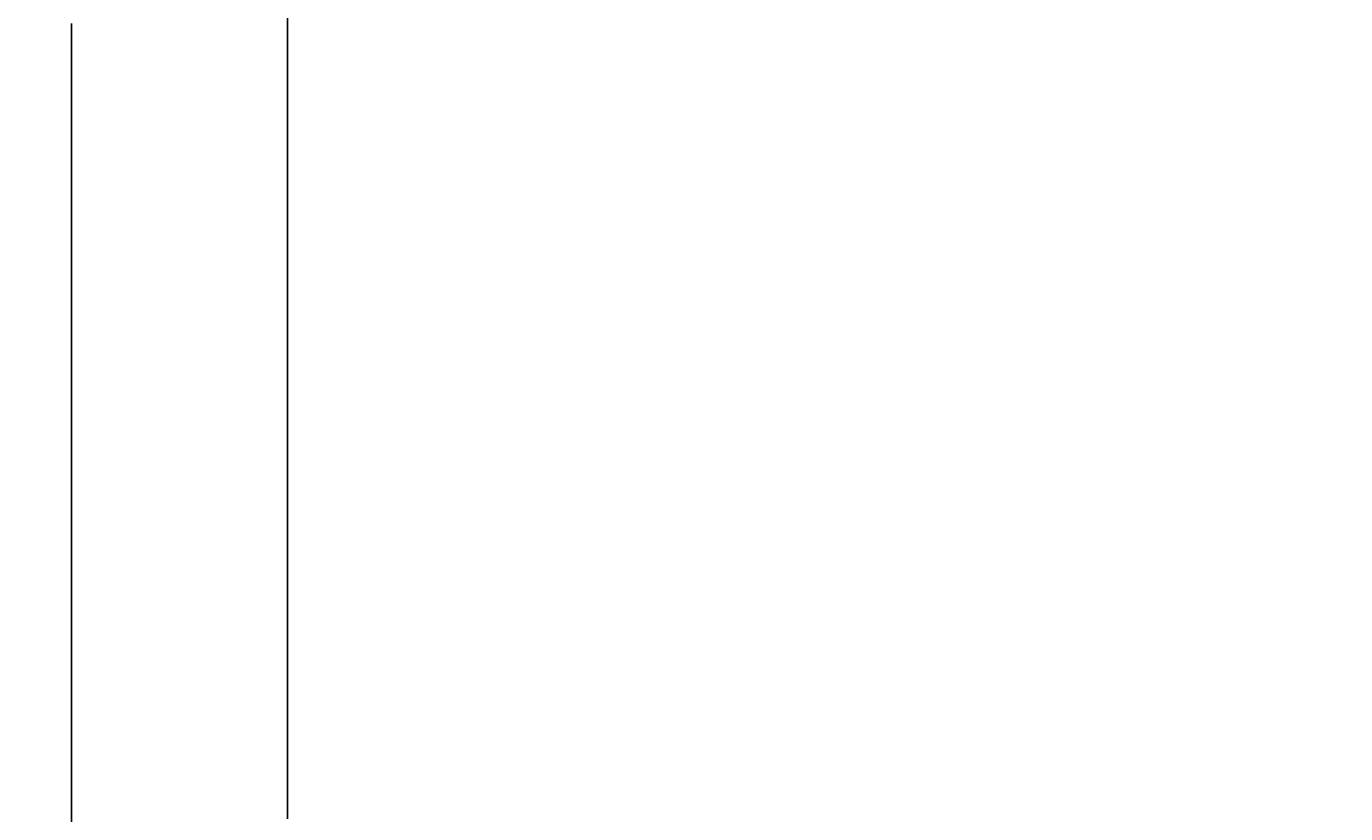
# Model space of a CAD drawing. Extents: x 0 to 2585, y -1941 to 2970.
# Drawn here: x 1328 to 1367, y 1194 to 1217 of the extents above; entities that cross this region are included whole.
import ezdxf

# ---------------------------------------------------------------- set-up
doc = ezdxf.new("R2010")
doc.units = 0
doc.header["$LTSCALE"] = 10
doc.layers.get('0').update_dxf_attribs({"linetype": 'CONTINUOUS'})
doc.layers.get('DEFPOINTS').update_dxf_attribs({"linetype": 'CONTINUOUS'})
for name, color, linetype in [('レイヤー_1', 7, 'CONTINUOUS'), ('寸法', 3, 'CONTINUOUS'), ('文字', 4, 'CONTINUOUS')]:
    doc.layers.add(name, color=color, linetype=linetype)
doc.styles.add('JAPANESE', font='romans.shx', dxfattribs={"bigfont": 'bigfont.shx'})
doc.dimstyles.get("Standard").update_dxf_attribs({"dimtxt": 0.18, "dimasz": 0.18, "dimexe": 0.18, "dimexo": 0.0625, "dimgap": 0.09, "dimtad": 0, "dimtih": 1, "dimtoh": 1, "dimzin": 0, "dimcen": 0.09, "dimazin": 3, "dimtfac": 1, "dimtofl": 0, "dimtmove": 0, "dimatfit": 3})

# ---------------------------------------------------------------- blocks, each defined once
blk = doc.blocks.new('_OPEN30')
at = {"color": 0, "linetype": 'BYBLOCK'}
for p, q in [((-1, 0.2679), (0, 0)), ((0, 0), (-1, -0.2679)), ((0, 0), (-1, 0))]:
    blk.add_line(p, q, dxfattribs=at)
blk = doc.blocks.new('*U44')
at = {"layer": '寸法', "color": 0, "style": 'JAPANESE'}
blk.add_text('150', height=25, rotation=90, dxfattribs=at).set_placement((1256.878, 1147.82))
blk = doc.blocks.new('*D8')
at = {"layer": 'DEFPOINTS', "color": 0}
for p in [(1340.447, 1260.557), (1266.878, 1110.083), (1332.822, 1110.083)]:
    blk.add_point(p, dxfattribs=at)
at = {"layer": '寸法', "color": 0}
for p, q in [((1320.447, 1260.557), (1266.878, 1260.557)), ((1266.878, 1235.557), (1266.878, 1135.083)), ((1312.822, 1110.083), (1266.878, 1110.083))]:
    blk.add_line(p, q, dxfattribs=at)
at = {"layer": '寸法', "color": 0, "xscale": 25, "yscale": 25, "zscale": 25}
for p, rotation in [((1266.878, 1260.557), 90), ((1266.878, 1110.083), 270)]:
    blk.add_blockref('_OPEN30', p, dxfattribs=dict(at, rotation=rotation))
at = {"layer": '文字'}
blk.add_blockref('*U44', (0, 0), dxfattribs=at)
blk = doc.blocks.new('*U43')
at = {"layer": '寸法', "color": 0, "style": 'JAPANESE'}
blk.add_text('55', height=25, dxfattribs=at).set_placement((1437.938, 1313.259))
blk = doc.blocks.new('*D9')
at = {"layer": 'DEFPOINTS', "color": 0}
for p in [(1381.509, 1303.259), (1381.509, 1253.25), (1326.69, 1177.066)]:
    blk.add_point(p, dxfattribs=at)
at = {"layer": '寸法', "color": 0}
for p, q in [((1301.69, 1303.259), (1276.69, 1303.259)), ((1326.69, 1197.066), (1326.69, 1303.259)), ((1326.69, 1303.259), (1381.509, 1303.259)), ((1381.509, 1273.25), (1381.509, 1303.259)), ((1406.509, 1303.259), (1491.985, 1303.259))]:
    blk.add_line(p, q, dxfattribs=at)
at = {"layer": '寸法', "color": 0, "xscale": 25, "yscale": 25, "zscale": 25}
blk.add_blockref('_OPEN30', (1326.69, 1303.259), dxfattribs=at)
at = {"layer": '寸法', "color": 0, "xscale": 25, "yscale": 25, "zscale": 25, "rotation": 180}
blk.add_blockref('_OPEN30', (1381.509, 1303.259), dxfattribs=at)
at = {"layer": '文字'}
blk.add_blockref('*U43', (0, 0), dxfattribs=at)

msp = doc.modelspace()

# ---------------------------------------------------------------- linework, layer by layer
at = {"layer": 'レイヤー_1'}
for points in [[(1336.05, 1194.17, 0), (1336.05, 1195, 0), (1336.05, 1195.84, 0), (1336.05, 1196.68, 0), (1336.05, 1197.54, 0), (1336.05, 1198.4, 0), (1336.05, 1199.27, 0), (1336.05, 1200.15, 0), (1336.05, 1201.04, 0), (1336.05, 1201.93, 0), (1336.05, 1202.83, 0), (1336.05, 1203.73, 0), (1336.05, 1204.64, 0), (1336.05, 1205.55, 0), (1336.05, 1206.47, 0), (1336.05, 1207.39, 0), (1336.05, 1208.31, 0), (1336.05, 1209.23, 0), (1336.05, 1210.16, 0), (1336.05, 1211.09, 0), (1336.05, 1212.02, 0), (1336.05, 1212.95, 0), (1336.05, 1213.88, 0), (1336.05, 1214.81, 0), (1336.05, 1215.74, 0), (1336.05, 1216.67, 0), (1336.05, 1217.6, 0)], [(1329.77, 1217.29, 0), (1329.77, 1216.39, 0), (1329.77, 1215.49, 0), (1329.77, 1214.59, 0), (1329.77, 1213.68, 0), (1329.77, 1212.78, 0), (1329.77, 1211.87, 0), (1329.77, 1210.97, 0), (1329.77, 1210.06, 0), (1329.77, 1209.16, 0), (1329.77, 1208.26, 0), (1329.77, 1207.36, 0), (1329.77, 1206.46, 0), (1329.77, 1205.57, 0), (1329.77, 1204.68, 0), (1329.77, 1203.79, 0), (1329.77, 1202.91, 0), (1329.77, 1202.03, 0), (1329.77, 1201.16, 0), (1329.77, 1200.29, 0), (1329.77, 1199.43, 0), (1329.77, 1198.58, 0), (1329.77, 1197.73, 0), (1329.77, 1196.89, 0), (1329.77, 1196.06, 0), (1329.77, 1195.23, 0), (1329.77, 1194.42, 0), (1329.77, 1193.61, 0)]]:
    msp.add_polyline3d(points, dxfattribs=at)

# ---------------------------------------------------------------- dimensions: what is measured, and where the dimension line sits
at = {"layer": '寸法'}
dim = msp.add_linear_dim(base=(1381.509, 1303.259), p1=(1326.69, 1177.066), p2=(1381.509, 1253.25), dimstyle='Standard', dxfattribs=at)
dim.commit()
dim.dimension.update_dxf_attribs({"geometry": '*D9', "text_midpoint": (1461.747, 1325.759)})
dim = msp.add_linear_dim(base=(1266.878, 1110.083), p1=(1340.447, 1260.557), p2=(1332.822, 1110.083), angle=90, dimstyle='Standard', dxfattribs=at)
dim.commit()
dim.dimension.update_dxf_attribs({"geometry": '*D8', "text_midpoint": (1244.378, 1185.32)})

doc.saveas('drawing.dxf')
